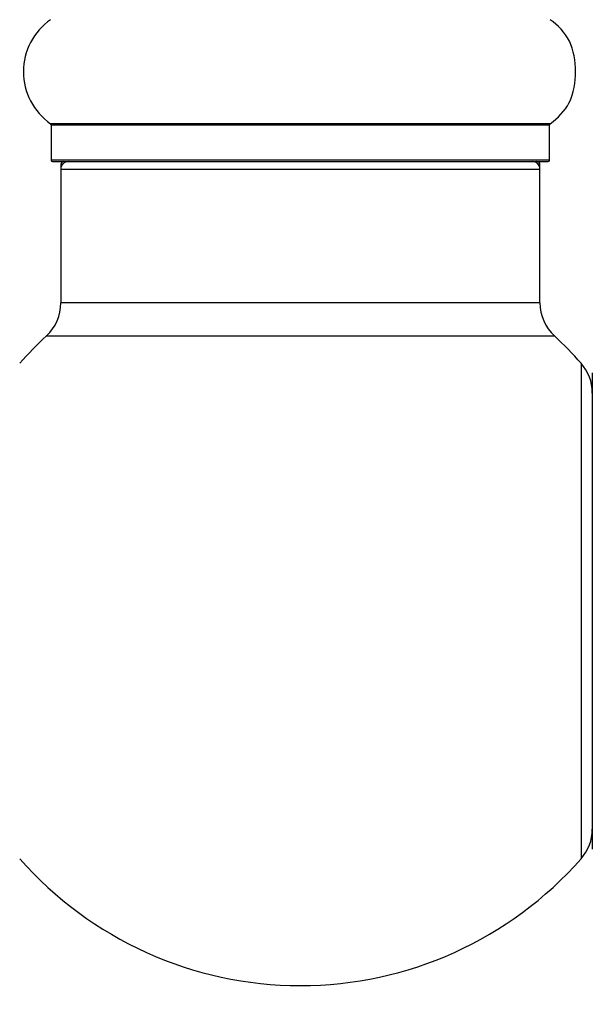
# Model space of a CAD drawing. Units: millimetres. Extents: x 0 to 1443, y 0 to 2485.
# Drawn here: x 172 to 210, y 1283 to 1349 of the extents above; entities that cross this region are included whole.
import ezdxf
from ezdxf import colors
from ezdxf.entities.mleader import LeaderData, LeaderLine
from ezdxf.math import Vec2, Vec3

# ---------------------------------------------------------------- set-up
doc = ezdxf.new("R2010")
doc.units = ezdxf.units.MM
doc.layers.add('DV4_Défaut', color=7, linetype='Continuous')
doc.layers.add('Défaut', color=7, linetype='Continuous')

# ---------------------------------------------------------------- blocks, each defined once
blk = doc.blocks.new('_DOT')
at = {"color": 0}
blk.add_line((0, 0), (-1, 0), dxfattribs=at)
at = {"color": 0, "const_width": 0.333}
blk.add_lwpolyline([(-0.1665, 0, 1), (0.1665, 0, 1)], format="xyb", close=True, dxfattribs=at)
blk = doc.blocks.new('SE3')
at = {"layer": 'DV4_Défaut', "color": 7, "linetype": 'Continuous'}
for p, q in [((207.17, 1342.132), (173.785, 1342.132)), ((173.827, 1342.05), (207.127, 1342.05)), ((173.827, 1342.05), (173.827, 1339.703)), ((207.127, 1339.703), (207.127, 1342.05)), ((207.127, 1339.703), (173.827, 1339.703)), ((173.927, 1339.603), (207.027, 1339.603)), ((174.577, 1339.403), (174.477, 1339.403)), ((174.477, 1339.403), (174.477, 1339.103)), ((206.477, 1339.403), (206.377, 1339.403)), ((206.477, 1339.103), (206.477, 1339.403)), ((174.477, 1339.103), (206.477, 1339.103)), ((174.477, 1339.103), (174.477, 1330.17)), ((206.477, 1330.17), (206.477, 1339.103)), ((206.477, 1330.17), (174.477, 1330.17)), ((173.513, 1327.966), (207.442, 1327.966)), ((209.227, 1326.139), (209.227, 1293.067)), ((209.977, 1325.503), (209.977, 1293.703))]:
    blk.add_line(p, q, dxfattribs=at)
for centre, radius, start, end in [((176.213, 1345.603), 4.236, 124.98213, 235.01787), ((204.742, 1345.603), 4.236, 28.88869, 55.01787), ((203.624, 1345.603), 5.239, 336.67493, 23.325), ((199.776, 1343.919), 9.44, 22.85385, 23.44395), ((202.836, 1345.267), 6.097, 18.75078, 22.34829), ((204.742, 1345.603), 4.236, 304.98213, 330.80332), ((204.742, 1345.603), 4.236, 330.80332, 331.98532), ((173.727, 1342.05), 0.1, 0, 55.01787), ((207.227, 1342.05), 0.1, 124.98213, 180), ((173.927, 1339.703), 0.1, 180, 270), ((174.977, 1339.103), 0.5, 90, 180), ((174.677, 1339.403), 0.2, 90, 180), ((205.977, 1339.103), 0.5, 0, 90), ((206.277, 1339.403), 0.2, 0, 90), ((207.027, 1339.703), 0.1, 270, 0), ((171.477, 1330.17), 3, 312.73211, 0), ((209.477, 1330.17), 3, 180, 227.26789), ((190.477, 1309.603), 25, 132.73211, 138.59038), ((190.477, 1309.603), 25, 41.40962, 47.26789), ((206.977, 1324.154), 3, 0, 41.40962), ((206.977, 1295.051), 3, 318.59038, 0), ((190.477, 1309.603), 25, 221.40962, 318.59038)]:
    blk.add_arc(centre, radius, start, end, dxfattribs=at)

msp = doc.modelspace()

# ---------------------------------------------------------------- block references
at = {"layer": 'Défaut'}
msp.add_blockref('SE3', (0, 0), dxfattribs=at)

# ---------------------------------------------------------------- leaders
at = {"layer": 'Défaut', "color": 7, "linetype": 'Continuous'}
ml = msp.add_multileader_mtext('Standard', dxfattribs=at)
ml.set_content('{\\pxsm0.9;\\fSolid Edge ISO|b1||i0||c0|p34;\\W1.;14/11/2019\\P}', color=256)
ml.set_leader_properties()
ml.set_arrow_properties(name='DOT')
ml.build(insert=Vec2(0, 0))
ml.multileader.update_dxf_attribs({"leader_type": 0, "dogleg_length": 0, "arrow_head_size": 12})
ctx = ml.context
ctx.base_point, ctx.char_height, ctx.arrow_head_size, ctx.landing_gap_size = Vec3(1085.845, 2478.121), 12, 12, 4.2
notes = []
notes.append((ctx, [(0, (0, 0, 0), (0, 0), (1, 0), 1, [])]))
ctx.mtext.insert = Vec3(1087.845, 2484.242)
ml = msp.add_multileader_mtext('Standard', dxfattribs=at)
ml.set_content('{\\pxsm0.9;\\fArial|b1||i0||c0|p34;\\W1.;TWF4H1\\P}', color=256)
ml.set_leader_properties()
ml.set_arrow_properties(name='DOT')
ml.build(insert=Vec2(0, 0))
ml.multileader.update_dxf_attribs({"leader_type": 0, "dogleg_length": 0, "arrow_head_size": 12})
ctx = ml.context
ctx.base_point, ctx.char_height, ctx.arrow_head_size, ctx.landing_gap_size = Vec3(366.718, 2478.056), 12, 12, 4.2
notes.append((ctx, [(0, (0, 0, 0), (0, 0), (1, 0), 1, [])]))
ctx.mtext.insert = Vec3(368.718, 2484.056)
for ctx, leaders in notes:
    for number, flags, end, landing, length, lines in leaders:
        leader = LeaderData()
        leader.index, (leader.has_last_leader_line, leader.has_dogleg_vector, leader.attachment_direction) = number, flags
        leader.last_leader_point, leader.dogleg_vector, leader.dogleg_length = Vec3(end), Vec3(landing), length
        for number, points, colour, breaks in lines:
            line = LeaderLine()
            line.index, line.vertices, line.color, line.breaks = number, Vec3.list(points), colors.encode_raw_color(colour), breaks
            leader.lines.append(line)
        ctx.leaders.append(leader)

doc.saveas('drawing.dxf')
